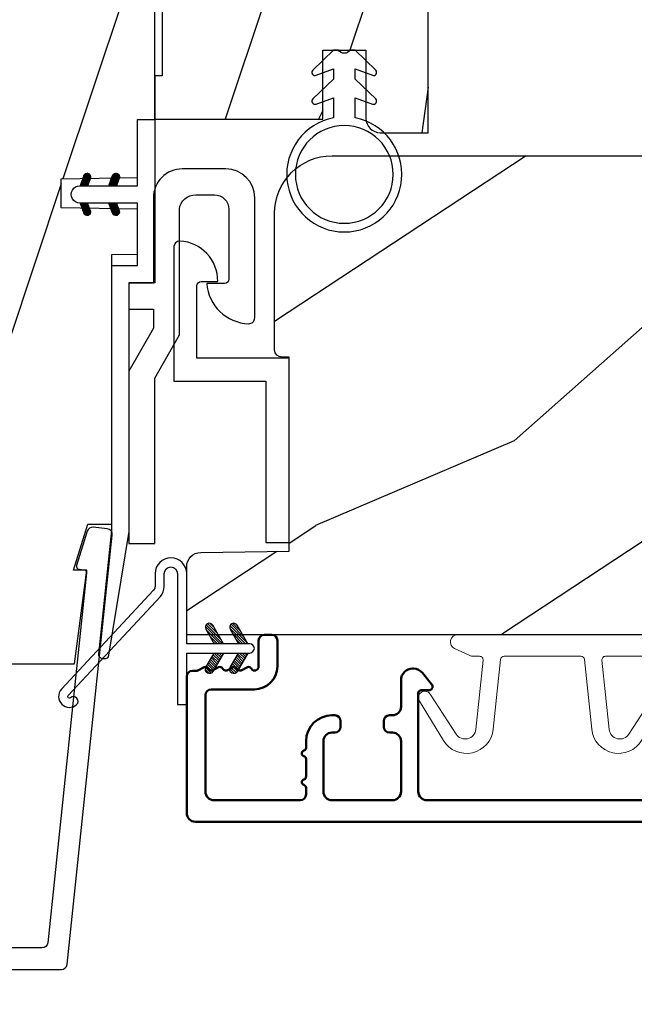
# Model space of a CAD drawing. Units: millimetres. Extents: x 986 to 28652, y -2147 to 1288.
# Drawn here: x 7294 to 7337, y -1866 to -1798 of the extents above; entities that cross this region are included whole.
import ezdxf

# ---------------------------------------------------------------- set-up
doc = ezdxf.new("R2010")
doc.units = ezdxf.units.MM
doc.header["$MEASUREMENT"] = 0
doc.header["$PDMODE"] = 3
doc.linetypes.add('Continuous2', pattern=[0])
for name, color, linetype in [('COUPE-FROID', 30, 'Continuous'), ('Dimensions-Cotes', 7, 'Continuous'), ('Sash colonial-Volet colonial', 4, 'Continuous'), ('Text French-Texte Français', 7, 'Continuous')]:
    doc.layers.add(name, color=color, linetype=linetype)
doc.styles.add('Century-10', font='GOTHIC.TTF', dxfattribs={"height": 10})
doc.dimstyles.new('1-1', dxfattribs={"dimtxt": 10, "dimasz": 10, "dimexe": 10, "dimexo": 10, "dimgap": 10, "dimtad": 0, "dimtih": 1, "dimtoh": 1, "dimdec": 1, "dimzin": 0, "dimdsep": 46, "dimtxsty": 'Century-10', "dimcen": 0, "dimadec": 1, "dimazin": 0, "dimtfac": 1, "dimtdec": 1, "dimtofl": 0, "dimtmove": 0, "dimatfit": 3, "dimfxl": 0, "dimtolj": 1, "dimtzin": 0, "dimarcsym": 0})
pattern_1 = [(45.00000000000001, (-4.718514817625419e-05, -0.05001313633043303), (-0.08838834764831847, 0.08838834764831842), [])]

# ---------------------------------------------------------------- blocks, each defined once
blk = doc.blocks.new('*D786')
at = {"layer": 'Defpoints', "color": 0, "transparency": 16777216}
for p in [(7027.578869248995, -1816.001778381582), (7796.078836129533, -1816.001778381574), (7796.078836129533, -1985.96976653414)]:
    blk.add_point(p, dxfattribs=at)
at = {"layer": 'Text French-Texte Français', "color": 0, "lineweight": -2, "transparency": 16777216}
for p, q in [((7027.578869248995, -1826.001778381582), (7027.578869248995, -1995.96976653414)), ((7796.078836129533, -1826.001778381574), (7796.078836129533, -1995.96976653414)), ((7037.578869248995, -1985.96976653414), (7305.243780042232, -1985.96976653414)), ((7786.078836129533, -1985.96976653414), (7514.897077119051, -1985.96976653414))]:
    blk.add_line(p, q, dxfattribs=at)
at = {"layer": 'Text French-Texte Français', "color": 0, "transparency": 16777216}
for points in [[(7037.578869248995, -1984.303099867473), (7037.578869248995, -1987.636433200806), (7027.578869248995, -1985.96976653414)], [(7786.078836129533, -1984.303099867473), (7786.078836129533, -1987.636433200806), (7796.078836129533, -1985.96976653414)]]:
    blk.add_solid(points, dxfattribs=at)
at = {"layer": 'Text French-Texte Français', "color": 0, "transparency": 16777216, "insert": (7410.070428580641, -1985.96976653414), "char_height": 10, "attachment_point": 5, "style": 'Century-10'}
blk.add_mtext('\\A1;LARGEUR EXTÉRIEURE CADRE', dxfattribs=at)
blk = doc.blocks.new('*D791')
at = {"layer": 'Defpoints', "color": 0, "transparency": 16777216}
for p in [(7220.635127952294, -1840.763447738364), (7357.522588466055, -1840.763447738364), (7357.522588466055, -1943.954746730475)]:
    blk.add_point(p, dxfattribs=at)
at = {"layer": 'Dimensions-Cotes', "color": 0, "lineweight": -2, "transparency": 16777216}
for p, q in [((7220.635127952294, -1850.763447738364), (7220.635127952294, -1953.954746730475)), ((7357.522588466055, -1850.763447738364), (7357.522588466055, -1953.954746730475)), ((7230.635127952294, -1943.954746730475), (7242.25349350116, -1943.954746730475)), ((7347.522588466055, -1943.954746730475), (7344.041392889331, -1943.954746730475))]:
    blk.add_line(p, q, dxfattribs=at)
at = {"layer": 'Dimensions-Cotes', "color": 0, "transparency": 16777216}
for points in [[(7230.635127952294, -1942.288080063808), (7230.635127952294, -1945.621413397142), (7220.635127952294, -1943.954746730475)], [(7347.522588466055, -1942.288080063808), (7347.522588466055, -1945.621413397142), (7357.522588466055, -1943.954746730475)]]:
    blk.add_solid(points, dxfattribs=at)
at = {"layer": 'Dimensions-Cotes', "color": 0, "transparency": 16777216, "insert": (7293.147443195246, -1943.954746730475), "char_height": 10, "attachment_point": 5, "style": 'Century-10'}
blk.add_mtext('\\A1;136.9 [5 3/8"]', dxfattribs=at)
blk = doc.blocks.new('BB-093')
h = blk.add_hatch()
h.set_pattern_fill('WOOD1', color=1, scale=30, angle=45, pattern_type=2)
h.set_pattern_definition([(261.8699, (-12.72792206135786, 29.698484809835), (21.21319907757999, 106.0660180495853), [15, -135]), (251.5651, (6.363961030678928, 36.06244584051392), (4.563926263401186e-05, -42.42641678491383), [33.54102, -33.54102]), (243.4349, (16.97056274847714, 25.45584412271571), (-21.21324652746686, -63.63958565313664), [18.97368, -75.89466])])
h.paths.add_polyline_path([(14.25, -40.1), (6.750000000000001, -39.96908701303837), (6.75, -37.23091298696164), (14.25, -37.1), (14.25, 0), (-14.25, 0), (-14.25, -37.1), (-6.749999999999998, -37.23091298696163), (-6.75, -39.96908701303837), (-14.25, -40.1), (-14.25, -69), (-13.05000961375392, -69.02094591010516), (-13.05000961376568, -73.04186136498403), (-7.750000000000231, -73.13437337691249), (-7.750000000000231, -75.14934935302625), (-13.05000961375386, -75.24186136497156), (-13.05000961375386, -78.36739296322246), (-11.25000961375677, -78.3988120800932), (-11.25000961375677, -97.13765460632203), (-9.588640368559368, -97.13765460632203), (-8.587326788002322, -100.3505405896212), (-9.525579312602524, -100.3505405896212), (-8.670451063785544, -106.8447367064873), (8.670451063785544, -106.8447367064873), (9.52557931260252, -100.3505405896212), (8.587326788002322, -100.3505405896212), (9.588640368559371, -97.13765460632203), (11.25000961375677, -97.13765460632203), (11.25000961375677, -78.3988120800932), (13.05000961375386, -78.36739296322246), (13.05000961375386, -75.24186136497156), (7.750000000000231, -75.14934935302625), (7.75000000000023, -73.13437337691249), (13.05000961376568, -73.04186136498403), (13.05000961375392, -69.02094591010516), (14.25, -69)])
at = {"color": 4}
blk.add_lwpolyline([(-8.670451063785544, -106.8447367064873), (8.670451063785544, -106.8447367064873), (9.525579312602522, -100.3505405896212), (8.587326788002322, -100.3505405896212), (9.588640368559371, -97.13765460632203), (11.25000961375677, -97.13765460632203), (11.25000961375677, -78.3988120800932), (13.05000961375386, -78.36739296322246), (13.05000961375386, -75.24186136497156), (7.750000000000231, -75.14934935302625), (7.750000000000231, -73.13437337691249), (13.05000961376568, -73.04186136498403), (13.05000961375392, -69.02094591010516), (14.25, -69), (14.25, -40.1)], dxfattribs=at)
blk = doc.blocks.new('BB-091')
at = {"color": 181}
blk.add_lwpolyline([(30.63656160047503, 10.93596080784255), (30.73822265356739, 9.968720497936829, -0.3535650037558558), (30.45888326343265, 9.550603372968453), (28.08401600756133, 8.81046293609188, -0.4732247485926497), (27.82560765998369, 8.980460043877883), (27.78889584488797, 9.329512514403405, 0.4141928787900561), (27.56908724998937, 9.50749715451002), (1.858188614695791, 6.805172815469177, 0.3838640350357588), (1.500000000002728, 6.407364057321956), (1.499999999999886, 1.387298308539016, 0.3419987131196565), (1.649999997179748, 1.193649144869369, -0.7745966692413955), (1.649999997179748, 0.806350817530074, 0.341998713119632), (1.500000000000227, 0.612701653860313), (1.499999999999773, -0.6127016538612224, 0.3419987131196362), (1.649999997179748, -0.8063508175307561, -0.77459666924136), (1.649999997179975, -1.193649144870278, 0.3419987131196409), (1.500000000000227, -1.387298308539698), (1.499999999997272, -6.407364057322866, 0.3838640350357591), (1.858188614690334, -6.805172815470087), (27.56907284489353, -9.507495640474417, 0.414213562373166), (27.78888291662065, -9.329496954054093), (27.82609914909244, -8.97540815470029, -0.4732848177174958), (28.0845116044793, -8.805372000569605), (30.45937886035153, -9.545512437449815, -0.357510765027766), (30.73817146587044, -9.96920751632615), (30.63656160047594, -10.93596080784346, -0.4142135623717033), (30.19694145702215, -11.29195818068229), (0.3581886146894249, -8.155778881913193, -0.3838640350357591), (-3.637978807091713e-12, -7.757970123765972), (3.637978807091713e-12, 7.757970123765972, -0.3838640350357588), (0.3581886146967008, 8.155778881913193), (30.19694145702215, 11.29195818068229, -0.4142135623717713)], format="xyb", close=True, dxfattribs=at)
blk = doc.blocks.new('BB-092')
at = {"color": 2, "linetype": 'Continuous', "lineweight": 15}
blk.add_lwpolyline([(2.597783700373113, 1.499999999999822), (-2.730749096794896, 1.499999999999822, -0.3838640350354224), (-2.979379570636909, 1.72386788418293), (-3.488832725155405, 6.570990868626545, 0.7174900197996413), (-6.954586739084945, 7.35088035950519), (-8.625728808637902, 4.609211286280974, 0.9872561786073514), (-7.863370023673994, 4.131010644997779), (-6.072300220241502, 6.90664892500336, -0.7078204945209061), (-4.696221007820256, 6.578396347450557), (-4.191482698210891, 1.776132115816658, -0.4452286853085292), (-4.440113172053131, 1.499999999999822), (-4.838805572295129, 1.499999999999822, 0.1095178116832467), (-5.155769268600622, 1.429730840277323), (-6.177791829081158, 0.9531538935182695, 0.8025848516715607), (-5.966482698210527, 4.973799150320701e-14), (20.68351730178956, -1.77635683940025e-13, 0.414213562373095), (21.18351730178956, 0.5000000000000497), (21.18351730178911, 0.9999999999998224, 0.414213562373095), (20.68351730178956, 1.499999999999822), (4.30714777563135, 1.499999999999822, -0.4452286853085293), (4.058517301789337, 1.776132115816715), (4.563255611398475, 6.578396347450557, -0.7078204945209227), (5.939334823820289, 6.906648925003587), (7.730404627252213, 4.131010644997382, 0.9872561786073518), (8.492763412216576, 4.609211286281258), (6.821621342663278, 7.350880359505076, 0.7174900197996411), (3.355867328734078, 6.570990868626829), (2.846414174215354, 1.723867884182987, -0.3838640350354225)], format="xyb", close=True, dxfattribs=at)
blk = doc.blocks.new('BB-089')
at = {"color": 181}
blk.add_line((5.030826649614028, -10.69999999999709), (5.030826649614028, -10.69999999999709), dxfattribs=at)
at = {"color": 181, "lineweight": 50}
blk.add_lwpolyline([(-46.97924132182561, -0.4269493281708492, -0.434102458797881), (-46.58015018723381, 3.637978807091713e-12), (-42.4320319135004, 9.094947017729282e-12, -0.4142135623722903), (-41.83203191350003, -0.5999999999912689), (-41.83203191350003, -0.9000000000032742, 0.414213562371763), (-41.23203191349785, -1.500000000001819), (-38.93203191349858, -1.500000000001819, -0.414213562373095), (-38.33203191349821, -2.100000000002183), (-38.33203191349821, -2.400000000005093, -0.414213562373095), (-38.93203191349858, -3.000000000003638), (-42.07461435146251, -3.000000000001819, -0.2779603782640859), (-43.22388416152353, -2.307600941057899, 0.9349184166584277), (-44.90197686280044, -3.055151374101115, 0.2592592214917639), (-37.65783473782176, -9.301980043501317, 0.4753869667671996), (-36.09413967708679, -8.029005214426434), (-36.09413967708679, -7.401389573418783, -0.4142135623725632), (-34.2941396770857, -5.601389573421329), (-34.09413967708497, -5.601389573421329, -0.414213562373095), (-33.69413967708533, -6.001389573420965), (-33.69413967708533, -6.401389573418783, -0.414213562373095), (-34.09413967708497, -6.801389573418419), (-34.29413967708388, -6.801389573420238, 0.414213562373095), (-34.89413967708424, -7.401389573419692), (-34.89413967708424, -10.90136275108671, 0.4142135623730949), (-34.29413967708388, -11.50136275108525), (-30.09413967708497, -11.50136275108707, 0.414213562373896), (-29.4941396770846, -10.90136275108671), (-29.4941396770846, -7.401389573420602, 0.4142135623722904), (-30.09413967708497, -6.801389573418419), (-30.2941396770857, -6.801389573418419, -0.414213562373095), (-30.69413967708533, -6.401389573418783), (-30.69413967708533, -6.001389573420965, -0.414213562373095), (-30.2941396770857, -5.601389573421329), (-30.09413967708497, -5.601389573423148, 0.414213562373095), (-29.4941396770846, -5.001389573422784), (-29.4941396770846, -3.155889573419699, -0.414213562373095), (-28.69413967708533, -2.355889573420427), (-28.63046387147318, -2.355889573420427, -0.2244763270160046), (-28.01221243436163, -2.648183791978568), (-27.37091637238154, -3.429112878126034, -0.6681786379237845), (-27.54769306767776, -3.855889573420427), (-28.09413967708565, -3.855889573420427, 0.4142135623731781), (-28.29413967708564, -4.055889573420473), (-28.29413967708388, -10.90136275108671, 0.414213562373095), (-27.69413967708533, -11.50136275108525), (-11.69413967708533, -11.50136275108525, 0.4142135623733585), (-11.09413967708315, -10.90136275108671), (-11.09413967708491, -4.055889573420359, 0.4142135623730534), (-11.2941396770849, -3.855889573420427), (-11.84058628649109, -3.855889573420427, -0.6681786379196869), (-12.01736298178912, -3.429112878126034), (-11.37606691980903, -2.648183791978568, -0.2244763270160045), (-10.75781548269748, -2.355889573420427), (-10.69413967708533, -2.355889573420427, -0.414213562373095), (-9.89413967708606, -3.155889573419699), (-9.89413967708424, -5.001389573422784, 0.4142135623730949), (-9.294139677085695, -5.601389573423148), (-9.094139677084968, -5.601389573421329, -0.414213562373095), (-8.694139677085332, -6.001389573420965), (-8.694139677085332, -6.401389573418783, -0.414213562373095), (-9.094139677084968, -6.801389573418419), (-9.294139677085695, -6.801389573418419, 0.4142135623730951), (-9.89413967708424, -7.401389573420602), (-9.89413967708424, -10.90136275108671, 0.4142135623730949), (-9.294139677083876, -11.50136275108525), (-5.094139677088606, -11.50136275108525, 0.414213562373095), (-4.494139677090061, -10.90136275108671), (-4.494139677088242, -7.401389573420602, 0.4142135623725677), (-5.094139677088606, -6.801389573418419), (-5.294139677089333, -6.801389573418419, -0.414213562373095), (-5.69413967708897, -6.401389573418783), (-5.69413967708897, -6.001389573420965, -0.414213562373095), (-5.294139677089333, -5.601389573421329), (-5.094139677086787, -5.601389573421329, -0.4142135623725632), (-3.294139677087514, -7.401389573420431), (-3.294139677085184, -7.864077853711876, 0.3419987131196749), (-3.144139679905322, -8.057727017381524, -0.7745966692413964), (-3.144139679905322, -8.445025344720818, 0.3419987131196323), (-3.294139677084786, -8.638674508390523), (-3.294139677084786, -9.864077816112058, 0.341998713119623), (-3.144139679905322, -10.05772697978176, -0.774596669241375), (-3.144139679905322, -10.44502530712106, 0.3419987131196348), (-3.294139677085184, -10.6386744707907), (-3.294139677082057, -11.10136275108528, 0.414213562372559), (-2.894139677082421, -11.50136275108525), (3.09999999998945, -11.50136275108525, 0.414213562373095), (3.699999999987995, -10.90136275108671), (3.699999999989814, -4.200000000002547, 0.414213562373095), (3.299999999990177, -3.80000000000291), (0.3000000000029104, -3.80000000000291, -0.4142135623714979), (-1.30000000000291, -2.200000000010732), (-1.30000000000291, -0.3999999999996362, -0.414213562373095), (-0.9000000000032742, 0), (-0.3999999999996362, 0, -0.414213562373095), (0, -0.3999999999996362), (-1.818989403545856e-12, -2.200000000002547, 0.3168089529982038), (0.198943749504906, -2.482467049825573, 0.3848691880012012), (0.5088325008109678, -2.354645029663516, -0.4207596768583059), (0.7794303766495432, -2.262122160259423), (1.213345373333141, -2.480949184213387, 0.1682775418291179), (1.310655821711407, -2.494033438688348, 0.220674392027259), (1.514072195968765, -2.344419268050842, -0.4039525268301628), (1.779430376649543, -2.262122160259423), (2.213345373333141, -2.480949184213387, 0.1682775418291179), (2.310655821711407, -2.494033438688348, 0.220674392027259), (2.514072195968765, -2.344419268050842, -0.4039525268301628), (2.779430376649543, -2.262122160259423), (3.213345373324046, -2.480949184213387, 0.1682775418299999), (3.310655821711407, -2.494033438688348, 0.2206743920232278), (3.514072195968765, -2.344419268049933, -0.4039525268314559), (3.779430376649543, -2.262122160255785), (4.219260959958774, -2.483932464871032, 0.117305786234003), (4.286804241295613, -2.500000000003638), (4.600000000024011, -2.500000000029104, -0.4142135623488499), (4.999999999992724, -2.900000000026921), (4.999999999990905, -12.40136275109035, -0.414213562373095), (4.39999999999236, -13.00136275108889), (-38.55963304952456, -13.00136275108889, -0.414213562373095), (-39.05963304952456, -12.50136275108889), (-39.05963304952456, -10.84660312246342, 0.3190548087954465), (-39.39505248279329, -10.37446623865253, -0.300580433036906)], format="xyb", close=True, dxfattribs=at)
blk = doc.blocks.new('BB-098')
h = blk.add_hatch()
h.set_pattern_fill('WOOD1', color=1, scale=30, angle=30, pattern_type=2)
h.set_pattern_definition([(246.8699, (-4.607695154586734, 31.98076211353316), (47.94228235666637, 96.96152619690801), [15, -135]), (236.5651, (15.48076211353316, 33.18653347947321), (-10.98072059525049, -40.98078350176264), [33.54102, -33.54102]), (228.4349, (22.98076211353316, 20.19615242270663), (-36.96155946978204, -55.9807271469366), [18.97368, -75.89466])])
h.paths.add_polyline_path([(-14, -30.8768754935736), (-14, -31.3768754935736, 0.4142135623730949), (-13.5, -31.8768754935736), (-4.000000000000004, -31.8768754935736, 0.4142135623730951), (0, -27.8768754935736), (7.105427357601002e-15, 7.105427357601002e-15), (-22.5, 1.06581410364015e-14, 0.4142135623730951), (-23, -0.4999999999999893), (-23.19999999999709, -2.8000000000029, -0.4142135623730951), (-23.69999999999709, -3.3000000000029), (-25.69999999999708, -3.3000000000029, -0.3642693064081095), (-26.19249530956472, -2.88630393997024), (-26.40750469044109, -0.4136960600326702, 0.364269306408124), (-26.90000000000873, 1.4210854715202e-14), (-33.3000000000029, 1.4210854715202e-14), (-33.30000000000292, -37.9868050376899), (-28.5734636007469, -37.9868050376899, 0.4121604057548758), (-27.57348820575051, -36.99381998032288), (-27.49864887779404, -30.87687549357359)])
at = {"color": 4}
blk.add_lwpolyline([(-27.49864887779404, -30.87687549357359), (-14, -30.8768754935736), (-14, -31.3768754935736, 0.414213562373095), (-13.5, -31.8768754935736), (-4.000000000000004, -31.8768754935736, 0.414213562373095), (0, -27.8768754935736), (7.105427357601002e-15, 7.105427357601002e-15), (-22.5, 1.06581410364015e-14, 0.414213562373095), (-23, -0.4999999999999893), (-23.19999999999709, -2.8000000000029, -0.414213562373095), (-23.69999999999709, -3.300000000002898), (-25.69999999999709, -3.300000000002898, -0.414213562373095), (-26.19999999999709, -2.800000000002896), (-26.40000000000873, -0.4999999999999858, 0.414213562373095), (-26.90000000000873, 1.4210854715202e-14), (-33.3000000000029, 1.4210854715202e-14), (-33.30000000000292, -37.9868050376899), (-28.57346360075462, -37.9868050376899, 0.4091108014279708), (-27.57361590558139, -37.00425744412495)], format="xyb", close=True, dxfattribs=at)
blk = doc.blocks.new('BB-097')
at = {"color": 2, "linetype": 'Continuous2', "lineweight": -3}
for p, q in [((-6.669043251073163, -0.89619423080876), (-6.434285282462952, -0.6614362622058252)), ((-6.65676244066708, -0.9864803920063423), (-6.344728290125204, -0.6744462414644659)), ((-6.482237003066984, -0.6683559308585245), (-5.80000176642352, -1.350591167501989)), ((-6.383522284784704, -0.6645036775444169), (-5.80000176642352, -1.248024195912876)), ((-4.600001766419155, -1.28876006451901), (-3.972990011512593, -0.6617483096051728)), ((-4.06158963991038, -0.6760645666363416), (-4.600001766419155, -0.8720305544411531)), ((-4.600001766419155, -1.391327036108123), (-3.887628986885829, -0.6789542565820739)), ((-4.022849747045257, -0.6661358685232699), (-3.734673327315249, -0.954312288260553)), ((-3.918198108134675, -0.6682205358374631), (-3.738159669803281, -0.848258974176133)), ((-6.668816674340633, -0.8920441459777066), (-6.369294896147039, -1.191565924164024)), ((-6.64871402370045, -0.8095798250142252), (-6.208033620147035, -1.25026022856764)), ((-6.643225390209409, -1.020202401705319), (-6.535636538770632, -1.12779125313682)), ((-6.622658903179399, -1.054943826122326), (-6.269032430740481, -0.7013173536688555)), ((-6.609287035716989, -0.7464398414012976), (-6.04677234414703, -1.308954532971256)), ((-6.57082226935745, -1.105674163889489), (-6.193835062775179, -0.7286869573144941)), ((-6.55351976568636, -0.6996401398355374), (-5.885511068147025, -1.367648837374873)), ((-6.504819966445211, -1.142238832588191), (-6.118637694817153, -0.7560565609455807)), ((-6.429622598487185, -1.169608436219278), (-6.043440326851851, -0.7834261645766674)), ((-6.354425230521883, -1.196978039850364), (-5.968242958886549, -0.810795768207754)), ((-6.279227862556581, -1.224347643481451), (-5.893045590921247, -0.8381653718533926)), ((-6.229897794233693, -0.7155611964990385), (-5.80000176642352, -1.145457224309212)), ((-6.204030494591279, -1.251717247112538), (-5.817848222955945, -0.8655349754844792)), ((-6.128833126625977, -1.279086850758176), (-5.80000176642352, -0.950255490548443)), ((-6.068636518233689, -0.7742555009026546), (-5.80000176642352, -1.042890252705547)), ((-6.053635758660675, -1.306456454389263), (-5.80000176642352, -1.052822462137556)), ((-5.978438390702649, -1.33382605802035), (-5.80000176642352, -1.15538943374122)), ((-5.907375242226408, -0.8329498053062707), (-5.80000176642352, -0.9403232811164344)), ((-5.903241022737348, -1.361195661651436), (-5.80000176642352, -1.257956405344885)), ((-5.828043654772046, -1.388565265282523), (-5.80000176642352, -1.360523376933997)), ((-5.80000176642352, -0.8720305544411531), (-5.80000176642352, -1.398771677966579)), ((-4.600001766419155, -1.186193092915346), (-4.106058628232859, -0.6922499547363259)), ((-4.600001766419155, -1.083626121311681), (-4.267319904232863, -0.750944259139942)), ((-4.600001766419155, -0.9810591497225687), (-4.428581180240144, -0.8096385635435581)), ((-4.600001766419155, -0.8784921781189041), (-4.589842456240149, -0.8683328679471742)), ((-4.600001766419155, -0.9095196219423087), (-4.241304748160474, -1.268216640193714)), ((-4.600001766419155, -1.012086593531421), (-4.316502116125776, -1.2955862438248)), ((-4.600001766419155, -1.114653565135086), (-4.391699484091077, -1.322955847455887)), ((-4.600001766419155, -1.398771677966579), (-3.892298306047451, -1.14118868370133)), ((-4.600001766419155, -1.217220536738751), (-4.466896852056379, -1.350325451101526)), ((-4.600001766419155, -1.319787508327863), (-4.542094220014405, -1.377695054732612)), ((-4.552289651830506, -0.8546647649200168), (-4.166107380202448, -1.240847036562627)), ((-4.47709228387248, -0.8272951612889301), (-4.09091001222987, -1.213477432931541)), ((-4.450445354326803, -1.34433759561216), (-3.822454086686776, -0.7163463279721327)), ((-4.401894915907178, -0.7999255576578435), (-4.015712644271844, -1.186107829285902)), ((-4.326697547941876, -0.7725559540267568), (-3.940515276306542, -1.158738225654815)), ((-4.289184078319522, -1.285643291208544), (-3.773256416905497, -0.7697156297945185)), ((-4.251500179976574, -0.7451863503956702), (-3.867427355493419, -1.129259174864274)), ((-4.176302812011272, -0.7178167467500316), (-3.8065683966488, -1.087551162127056)), ((-4.127922802319517, -1.226948986804928), (-3.740418655783287, -0.8394448402686976)), ((-4.10110544404597, -0.690447143118945), (-3.762196820032841, -1.02935576713935)), ((-3.966661526319513, -1.168254682401312), (-3.731667924890644, -0.9332610809797188)), ((-6.666640934425232, -2.945131346132257), (-6.385523096148972, -2.664013507848722)), ((-6.658228301959753, -2.834151742063113), (-6.497962655979791, -2.673886096090428)), ((-6.641708086237486, -3.022765469533624), (-6.30659009757801, -2.687647480881424)), ((-6.598394571716199, -3.082018926608725), (-6.231392729612708, -2.71501708451251)), ((-6.5831406822399, -2.721358655238873), (-5.966229667690641, -3.338269669795409)), ((-6.520219360769261, -2.6817130051204), (-5.804968391690636, -3.396963974199025)), ((-6.437473904414219, -2.661891489871778), (-5.80000176642352, -3.299363627869752)), ((-6.338413892932294, -2.676064566636342), (-5.80000176642352, -2.872030554441153)), ((-6.310616393784585, -2.686182028905023), (-5.80000176642352, -3.196796656266088)), ((-4.600001766419155, -3.340099496475887), (-3.926882909108826, -2.666980639158282)), ((-4.600001766419155, -3.237532524872222), (-4.030588480163715, -2.668119238616782)), ((-4.061589639903104, -2.676064566636342), (-4.600001766419155, -2.872030554441153)), ((-4.600001766419155, -3.134965553268557), (-4.186601304689248, -2.721565091545926)), ((-4.530988030783192, -3.373652732436312), (-3.853074064754765, -2.695738766400609)), ((-4.213942513139045, -2.731516477593686), (-3.835239960775652, -3.110219029957079)), ((-4.138745145173743, -2.7041468739626), (-3.782353028182115, -3.060538990946952)), ((-4.063547777208441, -2.676777270316961), (-3.745999840713921, -2.994325206818758)), ((-3.975853435716999, -2.661904640219291), (-3.730347941826039, -2.907410134110251)), ((-6.666569658729713, -2.945630593545502), (-6.450013495697931, -3.16218675658456)), ((-6.661748070553585, -2.847885210125241), (-6.28875221969065, -3.220881060988177)), ((-6.631291981997492, -2.775774327092222), (-6.127490943690646, -3.279575365391793)), ((-6.539666790769843, -3.12585811727331), (-6.156195361654682, -2.742386688143597)), ((-5.80000176642352, -3.398771677952027), (-6.507705226780672, -3.14118868370133)), ((-6.467180265324714, -3.155938563417294), (-6.08099799368938, -2.769756291774684)), ((-6.391982897359412, -3.183308167048381), (-6.005800625724078, -2.797125895420322)), ((-6.31678552939411, -3.210677770679467), (-5.930603257758776, -2.824495499051409)), ((-6.241588161428808, -3.238047374325106), (-5.855405889793474, -2.851865102682495)), ((-6.166390793470782, -3.265416977956193), (-5.80000176642352, -2.899027950901655)), ((-6.149355117777304, -2.744876333308639), (-5.80000176642352, -3.094229684676975)), ((-6.09119342550548, -3.292786581587279), (-5.80000176642352, -3.001594922505319)), ((-6.015996057540178, -3.320156185218366), (-5.80000176642352, -3.104161894094432)), ((-5.9880938417773, -2.803570637712255), (-5.80000176642352, -2.99166271307331)), ((-5.940798689574876, -3.347525788849453), (-5.80000176642352, -3.206728865698096)), ((-5.865601321609574, -3.374895392495091), (-5.80000176642352, -3.309295837301761)), ((-5.826832565770019, -2.862264942115871), (-5.80000176642352, -2.889095741469646)), ((-4.600001766419155, -3.032398581679445), (-4.347862580689252, -2.780259395949543)), ((-4.600001766419155, -2.92983161007578), (-4.509123856696533, -2.838953700353159)), ((-4.600001766419155, -2.960859053899185), (-4.278944449288247, -3.281916371037369)), ((-4.600001766419155, -3.063426025502849), (-4.354141817253549, -3.309285974668455)), ((-3.892298306047451, -3.14118868370133), (-4.600001766419155, -3.398771677966579)), ((-4.600001766419155, -3.165992997091962), (-4.429339185211575, -3.336655578299542)), ((-4.600001766419155, -3.268559968695627), (-4.504536553176877, -3.364025181930629)), ((-4.600001766419155, -3.371126940284739), (-4.579733921142179, -3.391394785561715)), ((-4.589929352958279, -2.868364495763672), (-4.203747081322945, -3.25454676739173)), ((-4.514731984992977, -2.840994892132585), (-4.128549713357643, -3.227177163760643)), ((-4.439534617027675, -2.813625288486946), (-4.053352345392341, -3.199807560129557)), ((-4.369726754775911, -3.314958428032696), (-3.795382914941001, -2.740614588183234)), ((-4.364337249062373, -2.78625568485586), (-3.978154977427039, -3.17243795649847)), ((-4.289139881104347, -2.758886081224773), (-3.902957609461737, -3.145068352867384)), ((-4.208465478775906, -3.25626412362908), (-3.754690566740464, -2.802489211579086)), ((-4.047204202775902, -3.197569819225464), (-3.731730005027202, -2.882095621476765)), ((-3.884529958675557, -3.137462546714232), (-3.748498857865343, -3.001431445911294))]:
    blk.add_line(p, q, dxfattribs=at)
blk.add_lwpolyline([(-37.49091418499302, -1.736866007355275), (-37.48051308376307, -1.835825875241426, 0.4142135623723527), (-37.15079797617364, -2.102823904875557), (-28.56100230722222, -1.19999999999709), (-10.14221426728909, -1.19999999999709), (-10.14221426728909, 0.5999999991763616), (-5.800001766416244, 0.5999999991763616), (-5.80000176642352, -0.8720305544411531), (-6.338413892932294, -0.6760645666363416, 0.9999999999999963), (-6.507705226783401, -1.141188683704925), (-5.80000176642352, -1.398771677966579), (-5.80000176642352, -3.408293650500127, 1.000004204461909), (-4.600001766419155, -3.40829330708948), (-4.600001766419155, -1.398771677966579), (-4.600001766419155, -0.8720305544411531), (-4.600001766419155, 0.5999999991763616), (8.412825991399586e-12, 0.5999999991763616), (8.412825991399586e-12, 1.799999999173451), (-11.34221426729346, 1.799999999173451), (-11.34221426729346, 0), (-28.62389164238994, 0), (-37.24098317701282, -1.409441656302079, 0.3974973418066625)], format="xyb", close=True, dxfattribs=at)
for centre, radius, start, end in [((-3.976943972977779, -0.908626625168445), 0.2474873734135617, 290.0000000010295, 110.0000000015563), ((-6.423059559856483, -2.908626625168836), 0.2474873734153732, 69.99999999998263, 249.9999999999826), ((-3.976943972978916, -2.908626625168836), 0.2474873734156195, 290.0000000000174, 110.0000000004057)]:
    blk.add_arc(centre, radius, start, end, dxfattribs=at)
blk = doc.blocks.new('BB-051-A')
at = {"color": 2, "ltscale": 5}
blk.add_lwpolyline([(17.85704581764026, 6.401012393648827, -0.4142135620911275), (18.15704581587556, 6.101012392172521), (18.1570458109552, 4.953012392254422, 0.4058071819076872), (20.95461421293726, 7.584345711569711, 0.4264743413905421), (20.55496158810342, 8.00101238021891), (11.22698776070479, 8.001012432414427), (11.22698767084171, 1.600000000000122), (0, 1.600000000000122), (0, 0), (12.82698770873594, 0), (12.82698772030153, 6.401012420368417), (12.82698772030153, 6.401012420368417)], format="xyb", close=True, dxfattribs=at)
blk = doc.blocks.new('BB-051-B')
at = {"color": 2, "ltscale": 5}
blk.add_lwpolyline([(-6.704340194119141e-09, -1.800000000000097), (11.49749999999949, -1.8000000600573), (14.49749999999949, -3.501848754140994), (23.23503507858868, -3.501848754140994, -0.3851428435450421), (24.23503507858868, -4.647848756869607), (24.235035073978, -5.9376000664207, -0.414213563055126), (23.23503506892075, -6.937600063692088), (18.37553507048233, -6.937600039116589, -0.4142135623436165), (18.07553507198872, -6.637600037639899), (18.07553507691046, -5.406800037635776, 0.3858151452198865), (15.27796667492657, -8.320933356951087, 0.4264743413902064), (15.67761929976086, -8.737600025600301), (24.03503504724404, -8.737600067716926, 0.4142135602157203), (26.03503505732283, -6.737600092527259), (26.03503509813277, -3.701848778951245, 0.4142135660064855), (24.03503509813277, -1.701848754140897), (18.09749999999985, -1.701848754140897), (18.09749999999985, -5.992698959289555e-08), (16.2974999999999, -5.992698959289555e-08), (16.2974999999999, -1.701848754140897), (14.97446547827258, -1.701848754140897), (11.97446547804475, -5.99275011836653e-08), (0, 0), (-7.74480213294737e-09, -1.800000000000097)], format="xyb", dxfattribs=at)
blk = doc.blocks.new('BB-133')
h = blk.add_hatch()
h.set_pattern_fill('WOOD1', color=1, scale=15, angle=45, pattern_type=2)
h.set_pattern_definition([(261.8699, (-6.363961030678928, 14.8492424049175), (10.60659953878999, 53.03300902479267), [7.5, -67.5]), (251.5651, (3.181980515339464, 18.03122292025696), (2.281963131700593e-05, -21.21320839245691), [16.77051, -16.77051]), (243.4349, (8.485281374238571, 12.72792206135786), (-10.60662326373343, -31.81979282656832), [9.48684, -37.94733])])
h.paths.add_polyline_path([(19, 13.10000737066001), (0, 13.10000737066001), (0, 10.10000737066001), (0.5, 10.10000737066001), (0.5, -0.02035298274116926), (6.849890083592234, -0.1308921401145131), (6.847709916378665, -2.869107859885487), (0.5, -2.979608978036451), (0.5, -28.89996622471079), (0, -28.89996622471079), (0, -31.89996622471079), (11.66444487933768, -31.89996622471079), (11.66444487933768, -27.11946622471079), (14.66444487933768, -27.11946622471079), (14.66444487933768, -31.8499662247108, 0.4142135623730948), (15.66444487933768, -32.8499662247108), (19, -32.8499662247108)])
for p, q in [((0.5, -0.02035298274116926), (6.849890083592232, -0.1308921401145113)), ((6.849890083592232, -0.1308921401145113), (6.847709916378665, -2.869107859885489)), ((6.847709916378665, -2.869107859885489), (0.5, -2.979608978036449))]:
    blk.add_line(p, q)
at = {"color": 4}
blk.add_lwpolyline([(0.5, -3), (0.5, -28.89996622471079), (0, -28.89996622471079), (0, -31.89996622471079), (11.66444487933768, -31.89996622471079), (11.66444487933768, -27.11946622471079), (14.66444487933768, -27.11946622471079), (14.66444487933768, -31.84996622471079, 0.4142135623730966), (15.66444487933768, -32.8499662247108), (19, -32.8499662247108), (19, 13.10000737066001), (0, 13.10000737066001), (0, 10.10000737066001), (0.5, 10.10000737066001), (0.5, 0)], format="xyb", dxfattribs=at)
blk = doc.blocks.new('CF-026')
at = {"color": 30}
blk.add_lwpolyline([(-0.75, 9.329058411377872), (-1.96032641537613, 8.888535622435, -0.810152513298261), (-2.183954090198768, 9.246769351126403), (-0.75, 10.62905841137783), (-0.75, 11.32905841137787), (-1.96032641537613, 10.888535622435, -0.810152513298261), (-2.183954090198768, 11.2467693511264), (-0.75, 12.62905841137783), (-0.4054180495945729, 12.6290584113776, 0.5114803270429501), (0.4054180495950277, 12.62905841137783), (0.75, 12.62905841137783), (2.183954090198768, 11.2467693511264, -0.810152513298261), (1.96032641537613, 10.888535622435), (0.75, 11.32905841137787), (0.75, 10.62905841137783), (2.183954090198768, 9.246769351126403, -0.810152513298261), (1.96032641537613, 8.888535622435), (0.75, 9.329058411377872), (0.75, 7.929058411377781, -10.57207788183704), (-0.75, 7.929058411377781)], format="xyb", close=True, dxfattribs=at)
blk.add_circle((0, 4.000000000002245), 3.4, dxfattribs=at)
blk = doc.blocks.new('CF-114')
h = blk.add_hatch()
h.set_pattern_fill('ANSI31', color=256, angle=1.272221872585407e-14)
h.set_pattern_definition(pattern_1)
h.paths.add_polyline_path([(1.796035562818574, 4.219387261992226, 0.9303978350195479), (1.335808313401444, 3.913545875623088), (1.91045414754435, 2.896864784444363), (2.543548267517416, 2.896864784444363)])
h.paths.add_polyline_path([(3.508549106298041, 4.186156277124285, 1), (3.026238395948646, 3.913545875623315), (3.600884230091609, 2.896864784444363), (4.237279080419391, 2.896864784444363)])
h = blk.add_hatch()
h.set_pattern_fill('ANSI31', color=256, angle=1.272221872585407e-14)
h.set_pattern_definition(pattern_1)
h.paths.add_polyline_path([(1.910454147544513, 2.25686478444449), (1.335808313401444, 1.240183693265601, 1), (1.818119023750862, 0.9675732917645594), (2.546848997872182, 2.25686478444449)])
h.paths.add_polyline_path([(3.026238395948653, 1.240183693265601, 1), (3.508549106298072, 0.9675732917645592), (4.237279080419391, 2.25686478444449), (3.600884230091722, 2.25686478444449)])
at = {"layer": 'COUPE-FROID'}
blk.add_lwpolyline([(-2.200047185148179, -2.623135215555847), (-2.200047185148179, -1.722290765045143, 0.1893481729060768), (-2.296279004128181, -1.477288016731661), (-8.699564228940538, 5.416442392124415, -0.9556076865800267), (-7.649067884578038, 6.48500431932816, -1.000000000000155), (-8.076570221064564, 6.008725249560845, 0.955607686580006), (-8.230643018237721, 5.852002833570983), (-1.827357793425186, -1.041727575285092, -0.1893481729060768), (-1.560047185148278, -1.722290765045143), (-1.560047185148278, -2.623135215555847, 0.9999999999999999), (-0.6400471851481768, -2.623135215555847), (-0.6400471851481768, 6.476864784444517), (-4.718514817625419e-05, 6.476864784444517), (-4.718514818335962e-05, 2.89686478444459), (4.379952814851791, 2.896864784444363, -0.9999999999999999), (4.379952814851791, 2.25686478444449), (-4.718514817625419e-05, 2.25686478444449), (-4.718514817625419e-05, -2.623135215555847, -0.9999999999999999)], format="xyb", close=True, dxfattribs=at)
for points in [[(2.546848997872189, 2.896864784444363), (1.818119023750867, 4.186156277124285, 1.000000000000069), (1.335808313401429, 3.913545875623315), (1.910454147544421, 2.896864784444363)], [(4.237279080419398, 2.896864784444363), (3.508549106298076, 4.186156277124285, 1.000000000000069), (3.026238395948639, 3.913545875623315), (3.60088423009163, 2.896864784444363)], [(2.546848997872182, 2.25686478444449), (1.818119023750867, 0.9675732917645679, -1.000000000000017), (1.335808313401408, 1.240183693265537), (1.910454147544513, 2.25686478444449)], [(4.237279080419391, 2.25686478444449), (3.508549106298076, 0.9675732917645679, -1.000000000000017), (3.026238395948617, 1.240183693265537), (3.600884230091722, 2.25686478444449)]]:
    blk.add_lwpolyline(points, format="xyb", dxfattribs=at)

msp = doc.modelspace()

# ---------------------------------------------------------------- block references
for name, p in [('BB-093', (7289.078858209175, -1735.5332879648)), ('BB-133', (7303.329342536005, -1772.613821737911))]:
    msp.add_blockref(name, p)
at = {"xscale": -1}
msp.add_blockref('CF-026', (7316.493787415241, -1812.362346373999), dxfattribs=at)
for name, p, rotation in [('BB-097', (7301.52884997007, -1804.5542077413), 270), ('BB-098', (7343.529243316505, -1807.063447738366), 270), ('BB-091', (7289.07889693511, -1863.633552355352), 270), ('CF-114', (7305.542485463944, -1838.736580493312), 180), ('BB-092', (7330.333472945549, -1840.363447738369), 180)]:
    msp.add_blockref(name, p, dxfattribs=dict(at, rotation=rotation))
at = {"rotation": 90}
for name, p in [('BB-051-B', (7301.528908547108, -1834.016538997357)), ('BB-051-A', (7312.652367822931, -1833.959035447102))]:
    msp.add_blockref(name, p, dxfattribs=at)
at = {"layer": 'Sash colonial-Volet colonial', "xscale": -1}
msp.add_blockref('BB-089', (7310.542438278822, -1840.363447738369), dxfattribs=at)

# ---------------------------------------------------------------- dimensions: what is measured, and where the dimension line sits
at = {"layer": 'Dimensions-Cotes'}
dim = msp.add_linear_dim(base=(7357.522588466055, -1943.954746730475), p1=(7220.635127952294, -1840.763447738364), p2=(7357.522588466055, -1840.763447738364), dimstyle='1-1', dxfattribs=at)
dim.commit()
dim.dimension.update_dxf_attribs({"geometry": '*D791', "text_midpoint": (7293.147443195246, -1943.954746730475), "dimtype": 160})
at = {"layer": 'Text French-Texte Français'}
dim = msp.add_linear_dim(base=(7796.078836129533, -1985.96976653414), p1=(7027.578869248995, -1816.001778381582), p2=(7796.078836129533, -1816.001778381574), text='LARGEUR EXTÉRIEURE CADRE', dimstyle='1-1', dxfattribs=at)
dim.commit()
dim.dimension.update_dxf_attribs({"geometry": '*D786', "text_midpoint": (7410.070428580641, -1985.96976653414), "dimtype": 160})

doc.saveas('drawing.dxf')
